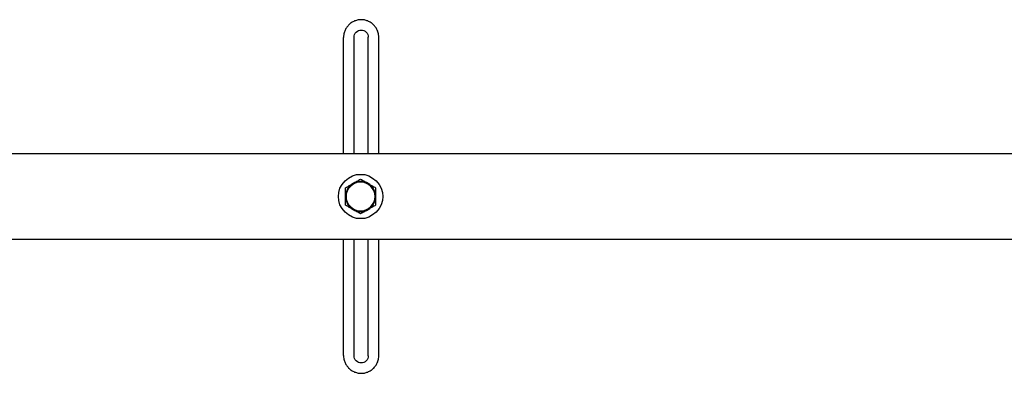
# Model space of a CAD drawing. Units: inches. Extents: x -4036 to 11195, y -9081 to 1086.
# Drawn here: x 2454 to 3008, y -1844 to -1645 of the extents above; entities that cross this region are included whole.
import ezdxf

# ---------------------------------------------------------------- set-up
doc = ezdxf.new("R2010")
doc.units = ezdxf.units.IN
doc.layers.add('Elverdal_Jungle', color=7, linetype='Continuous', true_color=0x6c4fce)

msp = doc.modelspace()

# ---------------------------------------------------------------- linework, layer by layer
at = {"layer": 'Elverdal_Jungle'}
for points in [[(2637.56, -1649.91), (2637.24, -1650.53), (2636.92, -1651.16), (2636.61, -1651.78)], [(2638.82, -1648.34), (2638.4, -1648.86), (2637.98, -1649.39), (2637.56, -1649.91)], [(2640.36, -1647.05), (2639.85, -1647.48), (2639.33, -1647.91), (2638.82, -1648.34)], [(2642.22, -1646.07), (2641.6, -1646.4), (2640.98, -1646.72), (2640.36, -1647.05)], [(2644.14, -1645.52), (2643.5, -1645.7), (2642.86, -1645.89), (2642.22, -1646.07)], [(2645.91, -1645.36), (2645.32, -1645.41), (2644.73, -1645.47), (2644.14, -1645.52)], [(2647.68, -1645.52), (2647.09, -1645.47), (2646.5, -1645.41), (2645.91, -1645.36)], [(2649.61, -1646.07), (2648.96, -1645.89), (2648.32, -1645.7), (2647.68, -1645.52)], [(2651.46, -1647.05), (2650.84, -1646.72), (2650.22, -1646.4), (2649.61, -1646.07)], [(2653.01, -1648.34), (2652.49, -1647.91), (2651.97, -1647.48), (2651.46, -1647.05)], [(2654.27, -1649.91), (2653.85, -1649.39), (2653.43, -1648.86), (2653.01, -1648.34)], [(2655.21, -1651.78), (2654.9, -1651.16), (2654.58, -1650.53), (2654.27, -1649.91)], [(2636.09, -1653.72), (2636.04, -1654.26), (2636, -1654.79), (2635.96, -1655.32)], [(2635.96, -1655.54), (2635.96, -1655.47), (2635.96, -1655.4), (2635.96, -1655.32)], [(2635.96, -1656.68), (2635.96, -1656.3), (2635.96, -1655.92), (2635.96, -1655.54)], [(2636.61, -1651.78), (2636.43, -1652.43), (2636.26, -1653.08), (2636.09, -1653.72)], [(2641.93, -1655.18), (2641.73, -1653.22), (2643.95, -1651), (2645.91, -1651.2)], [(2641.93, -1655.54), (2641.93, -1655.42), (2641.93, -1655.3), (2641.93, -1655.18)], [(2641.93, -1656.68), (2641.93, -1656.3), (2641.93, -1655.92), (2641.93, -1655.54)], [(2645.91, -1651.2), (2647.87, -1651), (2650.09, -1653.22), (2649.89, -1655.18)], [(2649.89, -1655.54), (2649.89, -1655.42), (2649.89, -1655.3), (2649.89, -1655.18)], [(2649.89, -1656.68), (2649.89, -1656.3), (2649.89, -1655.92), (2649.89, -1655.54)], [(2655.73, -1653.72), (2655.56, -1653.08), (2655.39, -1652.43), (2655.21, -1651.78)], [(2655.86, -1655.32), (2655.82, -1654.79), (2655.78, -1654.26), (2655.73, -1653.72)], [(2655.86, -1655.54), (2655.86, -1655.47), (2655.86, -1655.4), (2655.86, -1655.32)], [(2655.86, -1656.68), (2655.86, -1656.3), (2655.86, -1655.92), (2655.86, -1655.54)], [(2635.96, -1658.64), (2635.96, -1657.99), (2635.96, -1657.33), (2635.96, -1656.68)], [(2635.96, -1661.47), (2635.96, -1660.53), (2635.96, -1659.58), (2635.96, -1658.64)], [(2635.96, -1665.19), (2635.96, -1663.95), (2635.96, -1662.71), (2635.96, -1661.47)], [(2641.93, -1658.64), (2641.93, -1657.99), (2641.93, -1657.33), (2641.93, -1656.68)], [(2641.93, -1661.47), (2641.93, -1660.53), (2641.93, -1659.58), (2641.93, -1658.64)], [(2641.93, -1665.19), (2641.93, -1663.95), (2641.93, -1662.71), (2641.93, -1661.47)], [(2649.89, -1658.64), (2649.89, -1657.99), (2649.89, -1657.33), (2649.89, -1656.68)], [(2649.89, -1661.47), (2649.89, -1660.53), (2649.89, -1659.58), (2649.89, -1658.64)], [(2649.89, -1665.19), (2649.89, -1663.95), (2649.89, -1662.71), (2649.89, -1661.47)], [(2655.86, -1658.64), (2655.86, -1657.99), (2655.86, -1657.33), (2655.86, -1656.68)], [(2655.86, -1661.47), (2655.86, -1660.53), (2655.86, -1659.58), (2655.86, -1658.64)], [(2655.86, -1665.19), (2655.86, -1663.95), (2655.86, -1662.71), (2655.86, -1661.47)], [(2635.96, -1669.78), (2635.96, -1668.25), (2635.96, -1666.72), (2635.96, -1665.19)], [(2641.93, -1669.78), (2641.93, -1668.25), (2641.93, -1666.72), (2641.93, -1665.19)], [(2649.89, -1669.78), (2649.89, -1668.25), (2649.89, -1666.72), (2649.89, -1665.19)], [(2655.86, -1669.78), (2655.86, -1668.25), (2655.86, -1666.72), (2655.86, -1665.19)], [(2635.96, -1675.21), (2635.96, -1673.4), (2635.96, -1671.59), (2635.96, -1669.78)], [(2641.93, -1675.21), (2641.93, -1673.4), (2641.93, -1671.59), (2641.93, -1669.78)], [(2649.89, -1675.21), (2649.89, -1673.4), (2649.89, -1671.59), (2649.89, -1669.78)], [(2655.86, -1675.21), (2655.86, -1673.4), (2655.86, -1671.59), (2655.86, -1669.78)], [(2635.96, -1681.42), (2635.96, -1679.35), (2635.96, -1677.28), (2635.96, -1675.21)], [(2641.93, -1681.42), (2641.93, -1679.35), (2641.93, -1677.28), (2641.93, -1675.21)], [(2649.89, -1681.42), (2649.89, -1679.35), (2649.89, -1677.28), (2649.89, -1675.21)], [(2655.86, -1681.42), (2655.86, -1679.35), (2655.86, -1677.28), (2655.86, -1675.21)], [(2635.96, -1688.3), (2635.96, -1686), (2635.96, -1683.71), (2635.96, -1681.42)], [(2641.93, -1688.3), (2641.93, -1686), (2641.93, -1683.71), (2641.93, -1681.42)], [(2649.89, -1688.3), (2649.89, -1686), (2649.89, -1683.71), (2649.89, -1681.42)], [(2655.86, -1688.3), (2655.86, -1686), (2655.86, -1683.71), (2655.86, -1681.42)], [(2635.96, -1695.74), (2635.96, -1693.26), (2635.96, -1690.78), (2635.96, -1688.3)], [(2641.93, -1695.74), (2641.93, -1693.26), (2641.93, -1690.78), (2641.93, -1688.3)], [(2649.89, -1695.74), (2649.89, -1693.26), (2649.89, -1690.78), (2649.89, -1688.3)], [(2655.86, -1695.74), (2655.86, -1693.26), (2655.86, -1690.78), (2655.86, -1688.3)], [(2635.96, -1703.61), (2635.96, -1700.99), (2635.96, -1698.36), (2635.96, -1695.74)], [(2641.93, -1703.61), (2641.93, -1700.99), (2641.93, -1698.36), (2641.93, -1695.74)], [(2649.89, -1703.61), (2649.89, -1700.99), (2649.89, -1698.36), (2649.89, -1695.74)], [(2655.86, -1703.61), (2655.86, -1700.99), (2655.86, -1698.36), (2655.86, -1695.74)], [(2635.96, -1711.78), (2635.96, -1709.06), (2635.96, -1706.34), (2635.96, -1703.61)], [(2641.93, -1711.78), (2641.93, -1709.06), (2641.93, -1706.34), (2641.93, -1703.61)], [(2649.89, -1711.78), (2649.89, -1709.06), (2649.89, -1706.34), (2649.89, -1703.61)], [(2655.86, -1711.78), (2655.86, -1709.06), (2655.86, -1706.34), (2655.86, -1703.61)], [(2635.96, -1720.11), (2635.96, -1717.33), (2635.96, -1714.56), (2635.96, -1711.78)], [(2641.93, -1720.11), (2641.93, -1717.33), (2641.93, -1714.56), (2641.93, -1711.78)], [(2649.89, -1720.11), (2649.89, -1717.33), (2649.89, -1714.56), (2649.89, -1711.78)], [(2655.86, -1720.11), (2655.86, -1717.33), (2655.86, -1714.56), (2655.86, -1711.78)], [(2635.96, -1720.72), (2509.9, -1720.72), (2383.84, -1720.72), (2257.77, -1720.72)], [(2635.96, -1720.72), (2635.96, -1720.51), (2635.96, -1720.31), (2635.96, -1720.11)], [(2655.86, -1720.72), (2649.23, -1720.72), (2642.59, -1720.72), (2635.96, -1720.72)], [(2641.93, -1720.72), (2641.93, -1720.51), (2641.93, -1720.31), (2641.93, -1720.11)], [(2649.89, -1720.72), (2649.89, -1720.51), (2649.89, -1720.31), (2649.89, -1720.11)], [(2655.86, -1720.72), (2655.86, -1720.51), (2655.86, -1720.31), (2655.86, -1720.11)], [(3034.05, -1720.72), (2907.99, -1720.72), (2781.92, -1720.72), (2655.86, -1720.72)], [(2633.13, -1744.75), (2632.51, -1738.63), (2639.45, -1731.69), (2645.57, -1732.31)], [(2645.57, -1732.31), (2651.69, -1731.69), (2658.63, -1738.63), (2658.01, -1744.75)], [(2641.34, -1737.43), (2638.84, -1738.77), (2637.02, -1741.91), (2637.11, -1744.75)], [(2645.57, -1736.64), (2641.58, -1736.24), (2637.06, -1740.76), (2637.47, -1744.75)], [(2637.11, -1739.87), (2637.82, -1739.46), (2638.52, -1739.05), (2639.23, -1738.65)], [(2639.23, -1738.65), (2639.93, -1738.24), (2640.64, -1737.83), (2641.34, -1737.43)], [(2649.8, -1737.43), (2647.38, -1735.93), (2643.76, -1735.93), (2641.34, -1737.43)], [(2641.34, -1737.43), (2642.05, -1737.02), (2642.75, -1736.61), (2643.46, -1736.2)], [(2643.46, -1736.2), (2644.16, -1735.8), (2644.87, -1735.39), (2645.57, -1734.98)], [(2645.57, -1734.98), (2646.28, -1735.39), (2646.98, -1735.8), (2647.69, -1736.2)], [(2653.68, -1744.75), (2654.08, -1740.76), (2649.56, -1736.24), (2645.57, -1736.64)], [(2647.69, -1736.2), (2648.39, -1736.61), (2649.1, -1737.02), (2649.8, -1737.43)], [(2649.8, -1737.43), (2650.51, -1737.83), (2651.21, -1738.24), (2651.92, -1738.65)], [(2654.03, -1744.75), (2654.12, -1741.91), (2652.31, -1738.77), (2649.8, -1737.43)], [(2651.92, -1738.65), (2652.62, -1739.05), (2653.33, -1739.46), (2654.03, -1739.87)], [(2645.57, -1757.19), (2639.45, -1757.81), (2632.51, -1750.87), (2633.13, -1744.75)], [(2637.11, -1744.75), (2637.02, -1747.59), (2638.84, -1750.73), (2641.34, -1752.08)], [(2637.47, -1744.75), (2637.06, -1748.74), (2641.58, -1753.26), (2645.57, -1752.86)], [(2637.11, -1742.31), (2637.11, -1741.5), (2637.11, -1740.68), (2637.11, -1739.87)], [(2637.11, -1744.75), (2637.11, -1743.94), (2637.11, -1743.12), (2637.11, -1742.31)], [(2637.11, -1747.2), (2637.11, -1746.38), (2637.11, -1745.57), (2637.11, -1744.75)], [(2645.57, -1752.86), (2649.56, -1753.26), (2654.08, -1748.74), (2653.68, -1744.75)], [(2658.01, -1744.75), (2658.63, -1750.87), (2651.69, -1757.81), (2645.57, -1757.19)], [(2649.8, -1752.08), (2652.31, -1750.73), (2654.12, -1747.59), (2654.03, -1744.75)], [(2654.03, -1739.87), (2654.03, -1740.68), (2654.03, -1741.5), (2654.03, -1742.31)], [(2654.03, -1742.31), (2654.03, -1743.12), (2654.03, -1743.94), (2654.03, -1744.75)], [(2654.03, -1744.75), (2654.03, -1745.57), (2654.03, -1746.38), (2654.03, -1747.2)], [(2637.11, -1749.64), (2637.11, -1748.82), (2637.11, -1748.01), (2637.11, -1747.2)], [(2639.23, -1750.86), (2638.52, -1750.45), (2637.82, -1750.04), (2637.11, -1749.64)], [(2654.03, -1749.64), (2653.33, -1750.04), (2652.62, -1750.45), (2651.92, -1750.86)], [(2654.03, -1747.2), (2654.03, -1748.01), (2654.03, -1748.82), (2654.03, -1749.64)], [(2641.34, -1752.08), (2640.64, -1751.67), (2639.93, -1751.26), (2639.23, -1750.86)], [(2643.46, -1753.3), (2642.75, -1752.89), (2642.05, -1752.48), (2641.34, -1752.08)], [(2641.34, -1752.08), (2643.76, -1753.58), (2647.38, -1753.58), (2649.8, -1752.08)], [(2645.57, -1754.52), (2644.87, -1754.11), (2644.16, -1753.71), (2643.46, -1753.3)], [(2647.69, -1753.3), (2646.98, -1753.71), (2646.28, -1754.11), (2645.57, -1754.52)], [(2649.8, -1752.08), (2649.1, -1752.48), (2648.39, -1752.89), (2647.69, -1753.3)], [(2651.92, -1750.86), (2651.21, -1751.26), (2650.51, -1751.67), (2649.8, -1752.08)], [(2257.77, -1768.79), (2383.84, -1768.79), (2509.9, -1768.79), (2635.96, -1768.79)], [(2635.96, -1769.4), (2635.96, -1769.19), (2635.96, -1768.99), (2635.96, -1768.79)], [(2635.96, -1768.79), (2642.59, -1768.79), (2649.23, -1768.79), (2655.86, -1768.79)], [(2635.96, -1777.72), (2635.96, -1774.95), (2635.96, -1772.17), (2635.96, -1769.4)], [(2641.93, -1769.4), (2641.93, -1769.19), (2641.93, -1768.99), (2641.93, -1768.79)], [(2641.93, -1777.72), (2641.93, -1774.95), (2641.93, -1772.17), (2641.93, -1769.4)], [(2649.89, -1769.4), (2649.89, -1769.19), (2649.89, -1768.99), (2649.89, -1768.79)], [(2649.89, -1777.72), (2649.89, -1774.95), (2649.89, -1772.17), (2649.89, -1769.4)], [(2655.86, -1769.4), (2655.86, -1769.19), (2655.86, -1768.99), (2655.86, -1768.79)], [(2655.86, -1768.79), (2781.92, -1768.79), (2907.99, -1768.79), (3034.05, -1768.79)], [(2655.86, -1777.72), (2655.86, -1774.95), (2655.86, -1772.17), (2655.86, -1769.4)], [(2635.96, -1785.89), (2635.96, -1783.17), (2635.96, -1780.45), (2635.96, -1777.72)], [(2641.93, -1785.89), (2641.93, -1783.17), (2641.93, -1780.45), (2641.93, -1777.72)], [(2649.89, -1785.89), (2649.89, -1783.17), (2649.89, -1780.45), (2649.89, -1777.72)], [(2655.86, -1785.89), (2655.86, -1783.17), (2655.86, -1780.45), (2655.86, -1777.72)], [(2635.96, -1793.77), (2635.96, -1791.14), (2635.96, -1788.52), (2635.96, -1785.89)], [(2641.93, -1793.77), (2641.93, -1791.14), (2641.93, -1788.52), (2641.93, -1785.89)], [(2649.89, -1793.77), (2649.89, -1791.14), (2649.89, -1788.52), (2649.89, -1785.89)], [(2655.86, -1793.77), (2655.86, -1791.14), (2655.86, -1788.52), (2655.86, -1785.89)], [(2635.96, -1801.21), (2635.96, -1798.73), (2635.96, -1796.25), (2635.96, -1793.77)], [(2641.93, -1801.21), (2641.93, -1798.73), (2641.93, -1796.25), (2641.93, -1793.77)], [(2649.89, -1801.21), (2649.89, -1798.73), (2649.89, -1796.25), (2649.89, -1793.77)], [(2655.86, -1801.21), (2655.86, -1798.73), (2655.86, -1796.25), (2655.86, -1793.77)], [(2635.96, -1808.09), (2635.96, -1805.79), (2635.96, -1803.5), (2635.96, -1801.21)], [(2641.93, -1808.09), (2641.93, -1805.79), (2641.93, -1803.5), (2641.93, -1801.21)], [(2649.89, -1808.09), (2649.89, -1805.79), (2649.89, -1803.5), (2649.89, -1801.21)], [(2655.86, -1808.09), (2655.86, -1805.79), (2655.86, -1803.5), (2655.86, -1801.21)], [(2635.96, -1814.29), (2635.96, -1812.22), (2635.96, -1810.16), (2635.96, -1808.09)], [(2641.93, -1814.29), (2641.93, -1812.22), (2641.93, -1810.16), (2641.93, -1808.09)], [(2649.89, -1814.29), (2649.89, -1812.22), (2649.89, -1810.16), (2649.89, -1808.09)], [(2655.86, -1814.29), (2655.86, -1812.22), (2655.86, -1810.16), (2655.86, -1808.09)], [(2635.96, -1819.72), (2635.96, -1817.91), (2635.96, -1816.1), (2635.96, -1814.29)], [(2641.93, -1819.72), (2641.93, -1817.91), (2641.93, -1816.1), (2641.93, -1814.29)], [(2649.89, -1819.72), (2649.89, -1817.91), (2649.89, -1816.1), (2649.89, -1814.29)], [(2655.86, -1819.72), (2655.86, -1817.91), (2655.86, -1816.1), (2655.86, -1814.29)], [(2635.96, -1824.32), (2635.96, -1822.78), (2635.96, -1821.25), (2635.96, -1819.72)], [(2641.93, -1824.32), (2641.93, -1822.78), (2641.93, -1821.25), (2641.93, -1819.72)], [(2649.89, -1824.32), (2649.89, -1822.78), (2649.89, -1821.25), (2649.89, -1819.72)], [(2655.86, -1824.32), (2655.86, -1822.78), (2655.86, -1821.25), (2655.86, -1819.72)], [(2635.96, -1828.03), (2635.96, -1826.79), (2635.96, -1825.55), (2635.96, -1824.32)], [(2641.93, -1828.03), (2641.93, -1826.79), (2641.93, -1825.55), (2641.93, -1824.32)], [(2649.89, -1828.03), (2649.89, -1826.79), (2649.89, -1825.55), (2649.89, -1824.32)], [(2655.86, -1828.03), (2655.86, -1826.79), (2655.86, -1825.55), (2655.86, -1824.32)], [(2635.96, -1830.86), (2635.96, -1829.92), (2635.96, -1828.98), (2635.96, -1828.03)], [(2635.96, -1832.83), (2635.96, -1832.17), (2635.96, -1831.52), (2635.96, -1830.86)], [(2635.96, -1833.96), (2635.96, -1833.58), (2635.96, -1833.2), (2635.96, -1832.83)], [(2641.93, -1830.86), (2641.93, -1829.92), (2641.93, -1828.98), (2641.93, -1828.03)], [(2641.93, -1832.83), (2641.93, -1832.17), (2641.93, -1831.52), (2641.93, -1830.86)], [(2641.93, -1833.96), (2641.93, -1833.58), (2641.93, -1833.2), (2641.93, -1832.83)], [(2649.89, -1830.86), (2649.89, -1829.92), (2649.89, -1828.98), (2649.89, -1828.03)], [(2649.89, -1832.83), (2649.89, -1832.17), (2649.89, -1831.52), (2649.89, -1830.86)], [(2649.89, -1833.96), (2649.89, -1833.58), (2649.89, -1833.2), (2649.89, -1832.83)], [(2655.86, -1830.86), (2655.86, -1829.92), (2655.86, -1828.98), (2655.86, -1828.03)], [(2655.86, -1832.83), (2655.86, -1832.17), (2655.86, -1831.52), (2655.86, -1830.86)], [(2655.86, -1833.96), (2655.86, -1833.58), (2655.86, -1833.2), (2655.86, -1832.83)], [(2635.96, -1834.18), (2635.96, -1834.11), (2635.96, -1834.03), (2635.96, -1833.96)], [(2635.96, -1834.18), (2636, -1834.72), (2636.04, -1835.25), (2636.09, -1835.78)], [(2636.09, -1835.78), (2636.26, -1836.43), (2636.43, -1837.08), (2636.61, -1837.72)], [(2636.61, -1837.72), (2636.92, -1838.35), (2637.24, -1838.97), (2637.56, -1839.59)], [(2645.91, -1838.3), (2643.95, -1838.5), (2641.73, -1836.28), (2641.93, -1834.32)], [(2641.93, -1834.32), (2641.93, -1834.2), (2641.93, -1834.08), (2641.93, -1833.96)], [(2649.89, -1834.32), (2650.09, -1836.28), (2647.87, -1838.5), (2645.91, -1838.3)], [(2649.89, -1834.32), (2649.89, -1834.2), (2649.89, -1834.08), (2649.89, -1833.96)], [(2654.27, -1839.59), (2654.58, -1838.97), (2654.9, -1838.35), (2655.21, -1837.72)], [(2655.21, -1837.72), (2655.39, -1837.08), (2655.56, -1836.43), (2655.73, -1835.78)], [(2655.73, -1835.78), (2655.78, -1835.25), (2655.82, -1834.72), (2655.86, -1834.18)], [(2655.86, -1834.18), (2655.86, -1834.11), (2655.86, -1834.03), (2655.86, -1833.96)], [(2637.56, -1839.59), (2637.98, -1840.12), (2638.4, -1840.64), (2638.82, -1841.17)], [(2638.82, -1841.17), (2639.33, -1841.6), (2639.85, -1842.02), (2640.36, -1842.45)], [(2640.36, -1842.45), (2640.98, -1842.78), (2641.6, -1843.11), (2642.22, -1843.43)], [(2642.22, -1843.43), (2642.86, -1843.62), (2643.5, -1843.8), (2644.14, -1843.98)], [(2644.14, -1843.98), (2644.73, -1844.04), (2645.32, -1844.09), (2645.91, -1844.14)], [(2645.91, -1844.14), (2646.5, -1844.09), (2647.09, -1844.04), (2647.68, -1843.98)], [(2647.68, -1843.98), (2648.32, -1843.8), (2648.96, -1843.62), (2649.61, -1843.43)], [(2649.61, -1843.43), (2650.22, -1843.11), (2650.84, -1842.78), (2651.46, -1842.45)], [(2651.46, -1842.45), (2651.97, -1842.02), (2652.49, -1841.6), (2653.01, -1841.17)], [(2653.01, -1841.17), (2653.43, -1840.64), (2653.85, -1840.12), (2654.27, -1839.59)]]:
    msp.add_open_spline(points, degree=3, dxfattribs=at)

doc.saveas('drawing.dxf')
